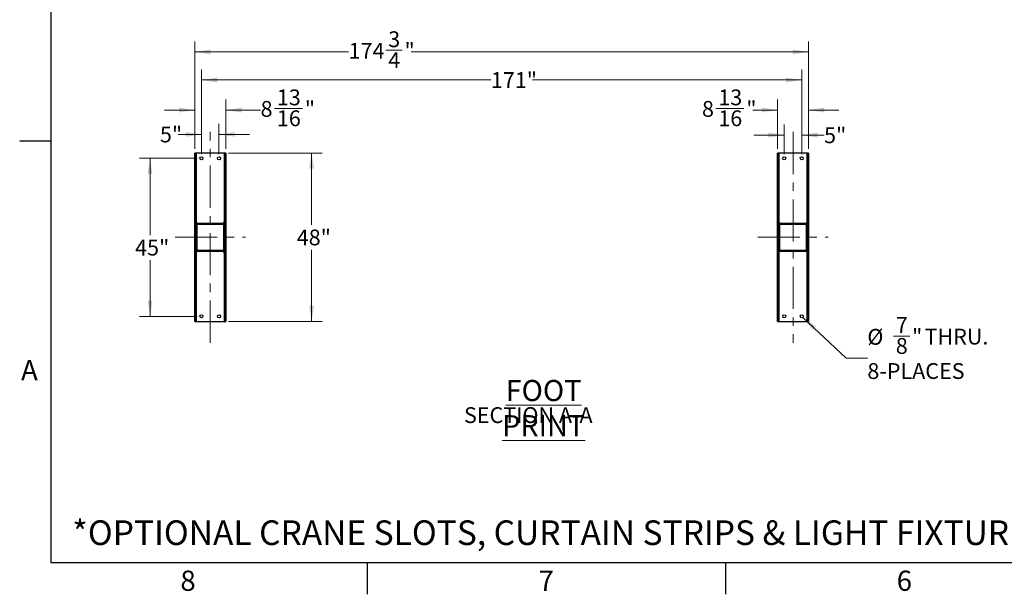
# Model space of a CAD drawing. Units: inches. Extents: x 3 to 813, y 3 to 526.
# Drawn here: x 3 to 283, y 3 to 167 of the extents above; entities that cross this region are included whole.
import ezdxf

# ---------------------------------------------------------------- set-up
doc = ezdxf.new("R2010")
doc.units = ezdxf.units.IN
doc.header["$LTSCALE"] = 24
doc.header["$MEASUREMENT"] = 0
doc.linetypes.add('CENTERX2', pattern=[0.8, 0.5, -0.1, 0.1, -0.1])
doc.styles.add('SLDTEXTSTYLE0', font='TXT', dxfattribs={"width": 0.75})
doc.dimstyles.new('SLDDIMSTYLE0', dxfattribs={"dimtxt": 4.5, "dimasz": 4.5, "dimexe": 0, "dimexo": 0.0625, "dimgap": 1.125, "dimtad": 0, "dimtih": 1, "dimtoh": 1, "dimdec": 6, "dimrnd": 1e-09, "dimzin": 12, "dimdsep": 46, "dimlunit": 5, "dimtxsty": 'SLDTEXTSTYLE0', "dimsah": 1, "dimcen": 0.09, "dimadec": 0, "dimazin": 3, "dimtfac": 1, "dimtdec": 3, "dimtofl": 0, "dimtmove": 0, "dimatfit": 3, "dimfxl": 0, "dimfrac": 2, "dimtolj": 1, "dimtzin": 12, "dimarcsym": 0})
doc.dimstyles.new('SLDDIMSTYLE1', dxfattribs={"dimtxt": 4.5, "dimasz": 4.5, "dimexe": 0, "dimexo": 0.0625, "dimgap": 1.125, "dimtad": 0, "dimtih": 1, "dimtoh": 1, "dimdec": 3, "dimrnd": 1e-09, "dimzin": 12, "dimdsep": 46, "dimlunit": 5, "dimtxsty": 'SLDTEXTSTYLE0', "dimsah": 1, "dimcen": 0.09, "dimadec": 0, "dimazin": 3, "dimtfac": 1, "dimtdec": 3, "dimtofl": 0, "dimtmove": 0, "dimatfit": 3, "dimfxl": 0, "dimfrac": 2, "dimtolj": 1, "dimtzin": 12, "dimarcsym": 0})
doc.dimstyles.new('SLDDIMSTYLE3', dxfattribs={"dimtxt": 4.5, "dimasz": 4.5, "dimexe": 0, "dimexo": 0.0625, "dimgap": 1.125, "dimtad": 0, "dimtih": 1, "dimtoh": 1, "dimdec": 3, "dimrnd": 1e-09, "dimzin": 12, "dimdsep": 46, "dimlunit": 5, "dimtxsty": 'SLDTEXTSTYLE0', "dimsah": 1, "dimcen": 0.09, "dimadec": 0, "dimazin": 3, "dimtfac": 1, "dimtdec": 3, "dimtmove": 0, "dimatfit": 0, "dimfxl": 0, "dimfrac": 2, "dimtolj": 1, "dimtzin": 12, "dimarcsym": 0})
doc.dimstyles.new('SLDDIMSTYLE4', dxfattribs={"dimtxt": 4.5, "dimasz": 4.5, "dimexe": 0, "dimexo": 0.0625, "dimgap": 1.125, "dimtad": 0, "dimtih": 1, "dimtoh": 1, "dimdec": 6, "dimrnd": 1e-09, "dimzin": 12, "dimdsep": 46, "dimlunit": 5, "dimtxsty": 'SLDTEXTSTYLE0', "dimsah": 1, "dimcen": 0.09, "dimadec": 0, "dimazin": 3, "dimtfac": 1, "dimtdec": 3, "dimtmove": 0, "dimatfit": 0, "dimfxl": 0, "dimfrac": 2, "dimtolj": 1, "dimtzin": 12, "dimarcsym": 0})
doc.dimstyles.new('SLDDIMSTYLE5', dxfattribs={"dimtxt": 4.5, "dimasz": 4.5, "dimexe": 0, "dimexo": 0.0625, "dimgap": 1.125, "dimtad": 0, "dimtih": 1, "dimtoh": 1, "dimdec": 3, "dimrnd": 1e-09, "dimzin": 12, "dimdsep": 46, "dimlunit": 5, "dimtxsty": 'SLDTEXTSTYLE0', "dimsah": 1, "dimcen": 0, "dimadec": 0, "dimazin": 3, "dimtfac": 1, "dimtdec": 3, "dimtofl": 0, "dimtmove": 0, "dimatfit": 3, "dimfxl": 0, "dimfrac": 2, "dimtolj": 1, "dimtzin": 12, "dimarcsym": 0})

# ---------------------------------------------------------------- blocks, each defined once
blk = doc.blocks.new('_D_8')
at = {"color": 7, "linetype": 'Continuous', "lineweight": 0}
for p, q in [((62.49, 128.64), (89.15, 128.64)), ((86.15, 128.64), (86.15, 108.2)), ((86.15, 80.64), (86.15, 101.05)), ((62.49, 80.64), (89.15, 80.64))]:
    blk.add_line(p, q, dxfattribs=at)
at = {"color": 7, "linetype": 'Continuous', "lineweight": 18}
for points in [[(86.15, 128.64), (85.46, 124.14), (86.85, 124.14)], [(86.15, 80.64), (86.85, 85.14), (85.46, 85.14)]]:
    blk.add_solid(points, dxfattribs=at)
at = {"color": 7, "linetype": 'Continuous', "lineweight": 18, "insert": (81.9, 106.85), "char_height": 4.5, "attachment_point": 1, "style": 'SLDTEXTSTYLE0'}
blk.add_mtext('48"', dxfattribs=at)
blk = doc.blocks.new('_D_9')
at = {"color": 7, "linetype": 'Continuous', "lineweight": 0}
for p, q in [((53.56, 127.14), (37.12, 127.14)), ((40.12, 127.14), (40.12, 105.29)), ((40.12, 82.14), (40.12, 98.15)), ((53.56, 82.14), (37.12, 82.14))]:
    blk.add_line(p, q, dxfattribs=at)
at = {"color": 7, "linetype": 'Continuous', "lineweight": 18}
for points in [[(40.12, 127.14), (39.43, 122.64), (40.81, 122.64)], [(40.12, 82.14), (40.81, 86.64), (39.43, 86.64)]]:
    blk.add_solid(points, dxfattribs=at)
at = {"color": 7, "linetype": 'Continuous', "lineweight": 18, "insert": (35.87, 103.95), "char_height": 4.5, "attachment_point": 1, "style": 'SLDTEXTSTYLE0'}
blk.add_mtext('45"', dxfattribs=at)
blk = doc.blocks.new('_D_10')
at = {"color": 7, "linetype": 'Continuous', "lineweight": 0}
for p, q in [((54.76, 128.34), (54.76, 136.94)), ((59.76, 128.34), (59.76, 136.94)), ((54.76, 133.94), (48.12, 133.94)), ((59.76, 133.94), (68.42, 133.94))]:
    blk.add_line(p, q, dxfattribs=at)
at = {"color": 7, "linetype": 'Continuous', "lineweight": 18}
for points in [[(54.76, 133.94), (50.26, 134.63), (50.26, 133.25)], [(59.76, 133.94), (64.26, 133.25), (64.26, 134.63)]]:
    blk.add_solid(points, dxfattribs=at)
at = {"color": 7, "linetype": 'Continuous', "lineweight": 18, "insert": (42.94, 136.17), "char_height": 4.5, "attachment_point": 1, "style": 'SLDTEXTSTYLE0'}
blk.add_mtext('5"', dxfattribs=at)
blk = doc.blocks.new('_D_11')
at = {"color": 7, "linetype": 'Continuous', "lineweight": 0}
for p, q in [((54.76, 128.34), (54.76, 152.43)), ((225.73, 128.34), (225.73, 152.43)), ((54.76, 149.43), (137.2, 149.43)), ((225.73, 149.43), (149.03, 149.43))]:
    blk.add_line(p, q, dxfattribs=at)
at = {"color": 7, "linetype": 'Continuous', "lineweight": 18}
for points in [[(54.76, 149.43), (59.26, 148.74), (59.26, 150.12)], [(225.73, 149.43), (221.23, 150.12), (221.23, 148.74)]]:
    blk.add_solid(points, dxfattribs=at)
at = {"color": 7, "linetype": 'Continuous', "lineweight": 18, "insert": (137.2, 151.66), "char_height": 4.5, "attachment_point": 1, "style": 'SLDTEXTSTYLE0'}
blk.add_mtext('171"', dxfattribs=at)
blk = doc.blocks.new('_D_12')
at = {"color": 7, "linetype": 'Continuous', "lineweight": 0}
for p, q in [((52.86, 129.84), (52.86, 160.42)), ((227.64, 129.84), (227.64, 160.42)), ((52.86, 157.42), (96.67, 157.42)), ((107.3, 157.88), (111.94, 157.88)), ((227.64, 157.42), (114.46, 157.42))]:
    blk.add_line(p, q, dxfattribs=at)
at = {"color": 7, "linetype": 'Continuous', "lineweight": 18}
for points in [[(52.86, 157.42), (57.36, 156.72), (57.36, 158.11)], [(227.64, 157.42), (223.14, 158.11), (223.14, 156.72)]]:
    blk.add_solid(points, dxfattribs=at)
at = {"color": 7, "linetype": 'Continuous', "lineweight": 18, "char_height": 4.5, "attachment_point": 1, "style": 'SLDTEXTSTYLE0'}
for s, insert in [('3', (107.96, 163.28)), ('174', (96.67, 160)), ('"', (112.6, 160)), ('4', (107.96, 157.33))]:
    blk.add_mtext(s, dxfattribs=dict(at, insert=insert))
blk = doc.blocks.new('_D_13')
at = {"color": 7, "linetype": 'Continuous', "lineweight": 0}
for p, q in [((220.73, 128.34), (220.73, 136.73)), ((225.73, 128.34), (225.73, 136.73)), ((220.73, 133.73), (212.08, 133.73)), ((225.73, 133.73), (232.08, 133.73))]:
    blk.add_line(p, q, dxfattribs=at)
at = {"color": 7, "linetype": 'Continuous', "lineweight": 18}
for points in [[(220.73, 133.73), (216.23, 134.42), (216.23, 133.03)], [(225.73, 133.73), (230.23, 133.03), (230.23, 134.42)]]:
    blk.add_solid(points, dxfattribs=at)
at = {"color": 7, "linetype": 'Continuous', "lineweight": 18, "insert": (232.08, 135.95), "char_height": 4.5, "attachment_point": 1, "style": 'SLDTEXTSTYLE0'}
blk.add_mtext('5"', dxfattribs=at)
blk = doc.blocks.new('_D_14')
at = {"color": 7, "linetype": 'Continuous', "lineweight": 0}
for p, q in [((218.83, 129.84), (218.83, 143.87)), ((227.64, 129.84), (227.64, 143.87)), ((201.3, 141.33), (209.27, 141.33)), ((218.83, 140.87), (211.78, 140.87)), ((227.64, 140.87), (236.29, 140.87))]:
    blk.add_line(p, q, dxfattribs=at)
at = {"color": 7, "linetype": 'Continuous', "lineweight": 18}
for points in [[(218.83, 140.87), (214.33, 141.56), (214.33, 140.17)], [(227.64, 140.87), (232.14, 140.17), (232.14, 141.56)]]:
    blk.add_solid(points, dxfattribs=at)
at = {"color": 7, "linetype": 'Continuous', "lineweight": 18, "char_height": 4.5, "attachment_point": 1, "style": 'SLDTEXTSTYLE0'}
for s, insert in [('13', (201.96, 146.73)), ('8', (197.31, 143.45)), ('"', (209.93, 143.45)), ('16', (201.96, 140.78))]:
    blk.add_mtext(s, dxfattribs=dict(at, insert=insert))
blk = doc.blocks.new('_D_15')
at = {"color": 7, "linetype": 'Continuous', "lineweight": 0}
for p, q in [((226.05, 81.84), (238.41, 70.22)), ((251.85, 76.5), (256.5, 76.5)), ((238.41, 70.22), (244.41, 70.22))]:
    blk.add_line(p, q, dxfattribs=at)
at = {"color": 7, "linetype": 'Continuous', "lineweight": 18}
blk.add_solid([(226.05, 81.84), (228.86, 78.26), (229.8, 79.26)], dxfattribs=at)
at = {"color": 7, "linetype": 'Continuous', "lineweight": 18, "char_height": 4.5, "attachment_point": 1, "style": 'SLDTEXTSTYLE0'}
for s, insert in [('7', (252.51, 81.91)), ('%%c', (244.41, 78.55)), ('"', (257.15, 78.62)), ('THRU.', (260.7, 78.62)), ('8', (252.51, 75.96)), ('8-PLACES', (244.41, 68.82))]:
    blk.add_mtext(s, dxfattribs=dict(at, insert=insert))
blk = doc.blocks.new('_D_16')
at = {"color": 7, "linetype": 'Continuous', "lineweight": 0}
for p, q in [((52.86, 129.84), (52.86, 143.87)), ((61.67, 129.84), (61.67, 143.87)), ((52.86, 140.87), (44.21, 140.87)), ((61.67, 140.87), (71.6, 140.87)), ((75.58, 141.33), (83.55, 141.33))]:
    blk.add_line(p, q, dxfattribs=at)
at = {"color": 7, "linetype": 'Continuous', "lineweight": 18}
for points in [[(52.86, 140.87), (48.36, 141.56), (48.36, 140.17)], [(61.67, 140.87), (66.17, 140.17), (66.17, 141.56)]]:
    blk.add_solid(points, dxfattribs=at)
at = {"color": 7, "linetype": 'Continuous', "lineweight": 18, "char_height": 4.5, "attachment_point": 1, "style": 'SLDTEXTSTYLE0'}
for s, insert in [('13', (76.24, 146.73)), ('8', (71.6, 143.45)), ('"', (84.21, 143.45)), ('16', (76.24, 140.78))]:
    blk.add_mtext(s, dxfattribs=dict(at, insert=insert))
blk = doc.blocks.new('SW_NOTE_0_10')
at = {"color": 0, "linetype": 'Continuous', "lineweight": 0, "attachment_point": 2, "style": 'SLDTEXTSTYLE0'}
for s, insert, char_height in [('\\LFOOT PRINT', (26.06, 7.73), 6), ('SECTION A-A', (21.7, -0.02), 4.5)]:
    blk.add_mtext(s, dxfattribs=dict(at, insert=insert, char_height=char_height))

msp = doc.modelspace()

# ---------------------------------------------------------------- hatches: boundary and pattern name
at = {"linetype": 'Continuous', "lineweight": 18}
h = msp.add_hatch(dxfattribs=at)
h.set_pattern_fill('ANSI32', scale=24, angle=2.8e-322, style=0)
h.paths.add_polyline_path([(53.2342847, 80.6425295), (53.2342847, 128.6425295), (52.8592847, 128.6425295), (52.8592847, 80.6425295)], flags=0)
h = msp.add_hatch(dxfattribs=at)
h.set_pattern_fill('ANSI32', scale=24, angle=2.8e-322, style=0)
h.paths.add_polyline_path([(61.6692847, 80.6425295), (61.6692847, 128.6425295), (61.2942847, 128.6425295), (61.2942847, 80.6425295)], flags=0)
h = msp.add_hatch(dxfattribs=at)
h.set_pattern_fill('ANSI32', scale=24, angle=2.8e-322, style=0)
h.paths.add_polyline_path([(218.8292847, 128.6425295), (218.8292847, 80.6425295), (219.2042847, 80.6425295), (219.2042847, 128.6425295)], flags=0)
h = msp.add_hatch(dxfattribs=at)
h.set_pattern_fill('ANSI32', scale=24, angle=2.8e-322, style=0)
h.paths.add_polyline_path([(227.2642847, 128.6425295), (227.2642847, 80.6425295), (227.6392847, 80.6425295), (227.6392847, 128.6425295)], flags=0)
h = msp.add_hatch(dxfattribs=at)
h.set_pattern_fill('ANSI32', scale=24, angle=2.8e-322, style=0)
edge = h.paths.add_edge_path(flags=0)
edge.add_arc((60.9517847, 100.9550295), 0.3125, 270, 360)
edge.add_line((61.2642847, 100.9550295), (61.2642847, 108.3300295))
edge.add_arc((60.9517847, 108.3300295), 0.3125, 0, 90)
edge.add_line((60.9517847, 108.6425295), (53.5767847, 108.6425295))
edge.add_arc((53.5767847, 108.3300295), 0.3125, 90, 180)
edge.add_line((53.2642847, 108.3300295), (53.2642847, 100.9550295))
edge.add_arc((53.5767847, 100.9550295), 0.3125, 180, 270)
edge.add_line((53.5767847, 100.6425295), (60.9517847, 100.6425295))
edge = h.paths.add_edge_path(flags=0)
edge.add_line((60.9517847, 100.8925295), (53.5767847, 100.8925295))
edge.add_arc((53.5767847, 100.9550295), 0.0625, 180, 270, ccw=False)
edge.add_line((53.5142847, 100.9550295), (53.5142847, 108.3300295))
edge.add_arc((53.5767847, 108.3300295), 0.0625, 90, 180, ccw=False)
edge.add_line((53.5767847, 108.3925295), (60.9517847, 108.3925295))
edge.add_arc((60.9517847, 108.3300295), 0.0625, 0, 90, ccw=False)
edge.add_line((61.0142847, 108.3300295), (61.0142847, 100.9550295))
edge.add_arc((60.9517847, 100.9550295), 0.0625, -90, 0, ccw=False)
h = msp.add_hatch(dxfattribs=at)
h.set_pattern_fill('ANSI32', scale=24, angle=2.8e-322, style=0)
edge = h.paths.add_edge_path(flags=0)
edge.add_arc((219.5467847, 108.3300295), 0.3125, 90, 180)
edge.add_line((219.2342847, 108.3300295), (219.2342847, 100.9550295))
edge.add_arc((219.5467847, 100.9550295), 0.3125, 180, 270)
edge.add_line((219.5467847, 100.6425295), (226.9217847, 100.6425295))
edge.add_arc((226.9217847, 100.9550295), 0.3125, 270, 360)
edge.add_line((227.2342847, 100.9550295), (227.2342847, 108.3300295))
edge.add_arc((226.9217847, 108.3300295), 0.3125, 0, 90)
edge.add_line((226.9217847, 108.6425295), (219.5467847, 108.6425295))
edge = h.paths.add_edge_path(flags=0)
edge.add_line((219.5467847, 108.3925295), (226.9217847, 108.3925295))
edge.add_arc((226.9217847, 108.3300295), 0.0625, 0, 90, ccw=False)
edge.add_line((226.9842847, 108.3300295), (226.9842847, 100.9550295))
edge.add_arc((226.9217847, 100.9550295), 0.0625, 270, 360, ccw=False)
edge.add_line((226.9217847, 100.8925295), (219.5467847, 100.8925295))
edge.add_arc((219.5467847, 100.9550295), 0.0625, 180, 270, ccw=False)
edge.add_line((219.4842847, 100.9550295), (219.4842847, 108.3300295))
edge.add_arc((219.5467847, 108.3300295), 0.0625, 90, 180, ccw=False)

# ---------------------------------------------------------------- linework, layer by layer
at = {"color": 7, "linetype": 'Continuous'}
for p, q in [((12, 12), (12, 516)), ((12, 132), (3, 132)), ((804, 12), (12, 12)), ((102, 12), (102, 3)), ((204, 12), (204, 3))]:
    msp.add_line(p, q, dxfattribs=at)
at = {"color": 7, "linetype": 'CENTERX2', "lineweight": 18}
for p, q in [((57.2642847, 74.6425295), (57.2642847, 134.6425295)), ((223.2342847, 134.6425295), (223.2342847, 74.6425295)), ((47.2342847, 104.6425295), (67.2942847, 104.6425295)), ((213.2042847, 104.6425295), (233.2642847, 104.6425295))]:
    msp.add_line(p, q, dxfattribs=at)
at = {"color": 7, "linetype": 'Continuous', "lineweight": 25}
for p, q in [((52.8592847, 80.6425295), (52.8592847, 128.6425295)), ((53.2342847, 128.6425295), (52.8592847, 128.6425295)), ((53.2342847, 80.6425295), (53.2342847, 128.6425295)), ((53.3242847, 128.6425295), (53.2342847, 128.6425295)), ((53.3242847, 109.1425295), (53.3242847, 128.6425295)), ((61.2042847, 128.6425295), (53.3242847, 128.6425295)), ((61.2942847, 128.6425295), (61.2042847, 128.6425295)), ((61.2042847, 128.6425295), (61.2042847, 109.1425295)), ((61.6692847, 128.6425295), (61.2942847, 128.6425295)), ((61.2942847, 128.6425295), (61.2942847, 80.6425295)), ((61.6692847, 128.6425295), (61.6692847, 80.6425295)), ((219.2042847, 128.6425295), (218.8292847, 128.6425295)), ((218.8292847, 80.6425295), (218.8292847, 128.6425295)), ((219.2042847, 80.6425295), (219.2042847, 128.6425295)), ((219.2942847, 128.6425295), (219.2042847, 128.6425295)), ((219.2942847, 109.1425295), (219.2942847, 128.6425295)), ((227.1742847, 128.6425295), (219.2942847, 128.6425295)), ((227.2642847, 128.6425295), (227.1742847, 128.6425295)), ((227.1742847, 128.6425295), (227.1742847, 109.1425295)), ((227.6392847, 128.6425295), (227.2642847, 128.6425295)), ((227.2642847, 128.6425295), (227.2642847, 80.6425295)), ((227.6392847, 128.6425295), (227.6392847, 80.6425295)), ((53.3242847, 109.1425295), (53.2342847, 109.1425295)), ((53.2642847, 100.9550295), (53.2642847, 108.3300295)), ((53.3592847, 109.1425295), (53.3242847, 109.1425295)), ((53.3592847, 108.5544175), (53.3592847, 109.1425295)), ((53.5142847, 100.9550295), (53.5142847, 108.3300295)), ((53.5767847, 108.6425295), (60.9517847, 108.6425295)), ((53.5767847, 108.3925295), (60.9517847, 108.3925295)), ((61.0142847, 108.3300295), (61.0142847, 100.9550295)), ((61.1692847, 109.1425295), (61.2042847, 109.1425295)), ((61.1692847, 109.1425295), (61.1692847, 108.5544175)), ((61.2042847, 109.1425295), (61.2942847, 109.1425295)), ((61.2642847, 108.3300295), (61.2642847, 100.9550295)), ((219.2942847, 109.1425295), (219.2042847, 109.1425295)), ((219.2342847, 100.9550295), (219.2342847, 108.3300295)), ((219.3292847, 109.1425295), (219.2942847, 109.1425295)), ((219.3292847, 108.5544175), (219.3292847, 109.1425295)), ((219.4842847, 100.9550295), (219.4842847, 108.3300295)), ((219.5467847, 108.6425295), (226.9217847, 108.6425295)), ((219.5467847, 108.3925295), (226.9217847, 108.3925295)), ((226.9842847, 108.3300295), (226.9842847, 100.9550295)), ((227.1392847, 109.1425295), (227.1742847, 109.1425295)), ((227.1392847, 109.1425295), (227.1392847, 108.5544175)), ((227.1742847, 109.1425295), (227.2642847, 109.1425295)), ((227.2342847, 108.3300295), (227.2342847, 100.9550295)), ((53.3242847, 100.1425295), (53.2342847, 100.1425295)), ((53.3242847, 80.6425295), (53.3242847, 100.1425295)), ((53.3592847, 100.1425295), (53.3242847, 100.1425295)), ((53.3592847, 100.1425295), (53.3592847, 100.7306414)), ((60.9517847, 100.8925295), (53.5767847, 100.8925295)), ((60.9517847, 100.6425295), (53.5767847, 100.6425295)), ((61.1692847, 100.7306414), (61.1692847, 100.1425295)), ((61.1692847, 100.1425295), (61.2042847, 100.1425295)), ((61.2042847, 100.1425295), (61.2042847, 80.6425295)), ((61.2042847, 100.1425295), (61.2942847, 100.1425295)), ((219.2942847, 100.1425295), (219.2042847, 100.1425295)), ((219.2942847, 80.6425295), (219.2942847, 100.1425295)), ((219.3292847, 100.1425295), (219.2942847, 100.1425295)), ((219.3292847, 100.1425295), (219.3292847, 100.7306414)), ((226.9217847, 100.8925295), (219.5467847, 100.8925295)), ((226.9217847, 100.6425295), (219.5467847, 100.6425295)), ((227.1392847, 100.7306414), (227.1392847, 100.1425295)), ((227.1392847, 100.1425295), (227.1742847, 100.1425295)), ((227.1742847, 100.1425295), (227.1742847, 80.6425295)), ((227.1742847, 100.1425295), (227.2642847, 100.1425295)), ((52.8592847, 80.6425295), (53.2342847, 80.6425295)), ((53.2342847, 80.6425295), (53.3242847, 80.6425295)), ((53.3242847, 80.6425295), (61.2042847, 80.6425295)), ((61.2042847, 80.6425295), (61.2942847, 80.6425295)), ((61.2942847, 80.6425295), (61.6692847, 80.6425295)), ((218.8292847, 80.6425295), (219.2042847, 80.6425295)), ((219.2042847, 80.6425295), (219.2942847, 80.6425295)), ((219.2942847, 80.6425295), (227.1742847, 80.6425295)), ((227.1742847, 80.6425295), (227.2642847, 80.6425295)), ((227.2642847, 80.6425295), (227.6392847, 80.6425295))]:
    msp.add_line(p, q, dxfattribs=at)
for centre in [(54.7642847, 127.1425295), (59.7642847, 127.1425295), (220.7342847, 127.1425295), (225.7342847, 127.1425295), (54.7642847, 82.1425295), (59.7642847, 82.1425295), (220.7342847, 82.1425295), (225.7342847, 82.1425295)]:
    msp.add_circle(centre, 0.4375, dxfattribs=at)
for centre, radius, start, end in [((53.5767847, 108.3300295), 0.3125, 90, 180), ((53.5767847, 108.3300295), 0.0625, 90, 180), ((60.9517847, 108.3300295), 0.3125, 0, 90), ((60.9517847, 108.3300295), 0.0625, 0.000000001, 90), ((219.5467847, 108.3300295), 0.3125, 90, 180), ((219.5467847, 108.3300295), 0.0625, 90, 180), ((226.9217847, 108.3300295), 0.3125, 0, 90), ((226.9217847, 108.3300295), 0.0625, 0.000000001, 90), ((53.5767847, 100.9550295), 0.3125, 180, 270), ((53.5767847, 100.9550295), 0.0625, 179.999999999, 270), ((60.9517847, 100.9550295), 0.0625, 270, 0), ((60.9517847, 100.9550295), 0.3125, 270, 0), ((219.5467847, 100.9550295), 0.3125, 180, 270), ((219.5467847, 100.9550295), 0.0625, 180, 270), ((226.9217847, 100.9550295), 0.0625, 270, 0), ((226.9217847, 100.9550295), 0.3125, 270, 0)]:
    msp.add_arc(centre, radius, start, end, dxfattribs=at)

# ---------------------------------------------------------------- block references
at = {"color": 7, "linetype": 'Continuous', "lineweight": 0}
msp.add_blockref('SW_NOTE_0_10', (126.1413482, 56.2861769), dxfattribs=at)

# ---------------------------------------------------------------- texts
at = {"color": 7, "linetype": 'Continuous', "lineweight": 0, "style": 'SLDTEXTSTYLE0'}
for s, insert, char_height, attachment_point in [('A', (5.77, 69.6902904), 5.76, 2), ('*OPTIONAL CRANE SLOTS, CURTAIN STRIPS & LIGHT FIXTURE AVAILABLE.', (17.9489899, 24.0420774), 7, 1), ('8', (50.942, 9.7474175), 5.76, 2), ('7', (152.942, 9.7474175), 5.76, 2), ('6', (254.942, 9.7474175), 5.76, 2)]:
    msp.add_mtext(s, dxfattribs=dict(at, insert=insert, char_height=char_height, attachment_point=attachment_point))

# ---------------------------------------------------------------- dimensions: what is measured, and where the dimension line sits
at = {"color": 7, "linetype": 'Continuous', "lineweight": 18}
for base, p1, p2, angle, dimstyle, picture, middle in [((52.8592847, 157.4169868), (227.6392847, 128.6425295), (52.8592847, 128.6425295), 0, 'SLDDIMSTYLE0', '_D_12', (105.5628738, 157.4169868)), ((225.7342847, 149.4299311), (54.7642847, 127.1425295), (225.7342847, 127.1425295), 0, 'SLDDIMSTYLE1', '_D_11', (143.1171481, 149.4299311)), ((52.8592847, 140.8668996), (61.6692847, 128.6425295), (52.8592847, 128.6425295), 0, 'SLDDIMSTYLE4', '_D_16', (78.8308433, 140.8668996)), ((218.8292847, 140.8668996), (227.6392847, 128.6425295), (218.8292847, 128.6425295), 0, 'SLDDIMSTYLE4', '_D_14', (204.5484445, 140.8668996)), ((59.7642847, 133.9386561), (54.7642847, 127.1425295), (59.7642847, 127.1425295), 0, 'SLDDIMSTYLE3', '_D_10', (45.525994, 133.9386561)), ((225.7342847, 133.7256885), (220.7342847, 127.1425295), (225.7342847, 127.1425295), 0, 'SLDDIMSTYLE3', '_D_13', (234.6666354, 133.7256885)), ((40.1224943, 82.1425295), (54.7642847, 127.1425295), (54.7642847, 82.1425295), 90, 'SLDDIMSTYLE1', '_D_9', (40.1224943, 101.720014)), ((86.1544468, 80.6425295), (61.2942847, 128.6425295), (61.2942847, 80.6425295), 90, 'SLDDIMSTYLE1', '_D_8', (86.1544468, 104.6253679))]:
    dim = msp.add_linear_dim(base=base, p1=p1, p2=p2, angle=angle, dimstyle=dimstyle, dxfattribs=at)
    dim.commit()
    dim.dimension.update_dxf_attribs({"geometry": picture, "text_midpoint": middle, "dimtype": 160})
dim = msp.add_diameter_dim_2p(p1=(225.4156393, 82.442315), p2=(226.0529302, 81.842744), text='<> THRU.\\P8-PLACES', dimstyle='SLDDIMSTYLE5', dxfattribs=at)
dim.commit()
dim.dimension.update_dxf_attribs({"geometry": '_D_15', "text_midpoint": (260.4866082, 72.4709871), "dimtype": 163})

doc.saveas('drawing.dxf')
